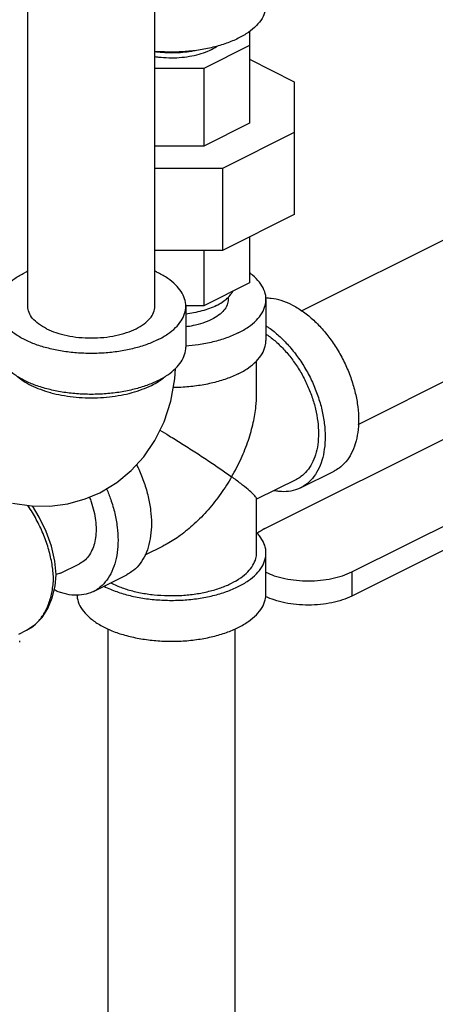
# Model space of a CAD drawing. Units: inches. Extents: x 1 to 17.1, y 0.9 to 12.4.
# Drawn here: x 8.3 to 9, y 5.4 to 7.1 of the extents above; entities that cross this region are included whole.
import ezdxf

# ---------------------------------------------------------------- set-up
doc = ezdxf.new("R2010")
doc.units = ezdxf.units.IN
doc.header["$MEASUREMENT"] = 0

msp = doc.modelspace()

# ---------------------------------------------------------------- linework, layer by layer
at = {"color": 7, "linetype": 'Continuous'}
for p, q in [((8.3322, 6.5983), (8.3322, 7.1903)), ((8.5422, 6.5983), (8.5422, 7.1903)), ((8.6987, 7.0527), (8.6987, 6.9008)), ((8.6987, 7.0293), (8.6231, 6.9916)), ((8.6987, 7.0067), (8.7729, 6.9696)), ((8.6231, 6.9916), (8.5422, 6.9916)), ((8.6231, 6.9916), (8.6231, 6.863)), ((8.7729, 6.9696), (8.7729, 6.7501)), ((8.6987, 6.9008), (8.6231, 6.863)), ((8.7729, 6.8854), (8.6539, 6.8259)), ((8.6231, 6.863), (8.5422, 6.863)), ((8.6539, 6.8259), (8.5422, 6.8259)), ((8.6539, 6.8259), (8.6539, 6.6906)), ((8.785, 6.5909), (9.1636, 6.7803)), ((8.7729, 6.7501), (8.6539, 6.6906)), ((8.6987, 6.713), (8.6987, 6.6369)), ((8.6539, 6.6906), (8.5422, 6.6906)), ((8.6231, 6.6906), (8.6231, 6.5992)), ((8.6987, 6.6369), (8.6231, 6.5992)), ((8.6635, 6.6131), (8.6635, 6.6095)), ((8.6231, 6.5992), (8.5933, 6.5992)), ((8.5934, 6.5983), (8.5934, 6.5307)), ((8.726, 6.6095), (8.726, 6.5418)), ((8.8786, 6.403), (9.2575, 6.5924)), ((8.7104, 6.4519), (8.7104, 6.5079)), ((8.5755, 6.4782), (8.5765, 6.4953)), ((8.5686, 6.4413), (8.5755, 6.4782)), ((8.5574, 6.4073), (8.5686, 6.4413)), ((8.5424, 6.3765), (8.5574, 6.4073)), ((8.7244, 6.2308), (9.043, 6.3901)), ((8.5241, 6.3495), (8.5424, 6.3765)), ((8.5031, 6.3264), (8.5241, 6.3495)), ((8.4795, 6.3069), (8.5031, 6.3264)), ((8.7833, 6.298), (8.8385, 6.3256)), ((8.8681, 6.159), (9.1867, 6.3183)), ((8.4541, 6.2914), (8.4795, 6.3069)), ((8.7763, 6.312), (8.7104, 6.279)), ((8.4269, 6.2796), (8.4513, 6.29)), ((8.4513, 6.29), (8.4541, 6.2914)), ((8.3067, 6.2724), (8.3383, 6.268)), ((8.3687, 6.2679), (8.3984, 6.2718)), ((8.3984, 6.2718), (8.4269, 6.2796)), ((8.7104, 6.19), (8.7104, 6.28)), ((9.1954, 6.2826), (8.8681, 6.119)), ((8.3383, 6.268), (8.3687, 6.2679)), ((8.5558, 6.2017), (8.5259, 6.1868)), ((8.726, 6.1224), (8.726, 6.19)), ((8.3863, 6.1568), (8.4178, 6.1726)), ((8.8681, 6.159), (8.8681, 6.119)), ((8.4408, 6.1267), (8.496, 6.1544)), ((8.4648, 4.9316), (8.4648, 6.0648)), ((8.6748, 4.9316), (8.6748, 6.0648))]:
    msp.add_line(p, q, dxfattribs=at)
for p, q in [((8.351, 6.2497), (8.3397, 6.268)), ((8.3625, 6.2259), (8.351, 6.2497)), ((8.3712, 6.2013), (8.3625, 6.2259)), ((8.3769, 6.1768), (8.3712, 6.2013)), ((8.3792, 6.1546), (8.3769, 6.1768)), ((8.3863, 6.1568), (8.3791, 6.1546)), ((8.3774, 6.1353), (8.3792, 6.1543)), ((8.3727, 6.1159), (8.3774, 6.1353)), ((8.3807, 6.1268), (8.3758, 6.13)), ((8.3655, 6.0985), (8.3727, 6.1159)), ((8.356, 6.0838), (8.3655, 6.0985)), ((8.3445, 6.0719), (8.356, 6.0838)), ((8.3175, 6.0562), (8.33, 6.0624)), ((8.33, 6.0624), (8.3445, 6.0719)), ((8.33, 6.0624), (8.33, 6.0624)), ((8.3188, 6.043), (8.3188, 6.045))]:
    msp.add_line(p, q)
for points, start_tangent, end_tangent in [([(8.726, 7.0966), (8.7248, 7.087), (8.7195, 7.0743), (8.7101, 7.0623), (8.6969, 7.0512), (8.6802, 7.0414)], (-0.001139, -0.999999), (-0.894427, -0.447214)), ([(8.6802, 7.0414), (8.6605, 7.0331), (8.6384, 7.0265), (8.6143, 7.0218), (8.5891, 7.0191), (8.5633, 7.0186), (8.5422, 7.0197)], (-0.894427, -0.447214), (-0.995996, 0.089396)), ([(8.5421, 7.0112), (8.5483, 7.0104), (8.5654, 7.0092), (8.5827, 7.0096), (8.5995, 7.0116), (8.6154, 7.0151), (8.6296, 7.02), (8.6419, 7.0261), (8.6453, 7.0283)], (0.988339, -0.152267), (0.827396, 0.561618)), ([(8.6109, 7.0213), (8.6064, 7.0204), (8.5921, 7.0183), (8.5772, 7.0172), (8.5623, 7.0172), (8.5474, 7.0183), (8.5422, 7.0189)], (-0.978051, -0.208367), (-0.990852, 0.134952)), ([(8.2809, 6.5983), (8.2828, 6.6106), (8.2886, 6.6225), (8.298, 6.6338), (8.3108, 6.6443), (8.3267, 6.6536)], (0.000001, 1), (0.894427, 0.447214)), ([(8.3321, 6.6562), (8.3267, 6.6536)], (-0.910334, -0.413875), (-0.894427, -0.447214)), ([(8.5934, 6.5983), (8.5915, 6.6106), (8.5858, 6.6225), (8.5764, 6.6338), (8.5636, 6.6443), (8.5477, 6.6536), (8.5423, 6.6562)], (0.000001, 1), (-0.910329, 0.413886)), ([(8.726, 6.6095), (8.7259, 6.6127), (8.7227, 6.6255), (8.7153, 6.6379), (8.704, 6.6495), (8.6989, 6.6535)], (0.001139, 0.999999), (-0.806197, 0.591647)), ([(8.644, 6.5994), (8.6538, 6.6051), (8.6619, 6.6114), (8.6681, 6.6182), (8.6712, 6.623)], (0.894427, 0.447214), (0.471706, 0.881756)), ([(8.7686, 6.6007), (8.7513, 6.6077), (8.7345, 6.6111), (8.726, 6.6115)], (-0.894427, 0.447214), (-0.999925, -0.012285)), ([(8.5477, 6.5431), (8.529, 6.5351), (8.5081, 6.5287), (8.4855, 6.524), (8.4616, 6.5212), (8.4372, 6.5202), (8.4127, 6.5212), (8.3889, 6.524), (8.3662, 6.5287), (8.3453, 6.5351), (8.3267, 6.5431), (8.3108, 6.5524), (8.298, 6.5629), (8.2886, 6.5742), (8.2828, 6.5861), (8.2809, 6.5983)], (-0.894427, -0.447214), (0.000001, 1)), ([(8.3629, 6.5612), (8.3499, 6.5692), (8.3402, 6.5782), (8.3342, 6.5881), (8.3322, 6.5983)], (-0.894427, 0.447214), (0.000005, 1)), ([(8.3629, 6.5612), (8.3788, 6.5547), (8.397, 6.5498), (8.4167, 6.5468), (8.4372, 6.5458), (8.4577, 6.5468), (8.4774, 6.5498), (8.4955, 6.5547), (8.5114, 6.5612), (8.5245, 6.5692), (8.5342, 6.5782), (8.5402, 6.5881), (8.5422, 6.5983)], (0.894427, -0.447214), (0.000005, 1)), ([(8.5477, 6.5431), (8.5636, 6.5524), (8.5764, 6.5629), (8.5858, 6.5742), (8.5915, 6.5861), (8.5934, 6.5983)], (0.894427, 0.447214), (0.000001, 1)), ([(8.6635, 6.6095), (8.6617, 6.6004), (8.6564, 6.5916), (8.6477, 6.5835), (8.636, 6.5764), (8.6218, 6.5705), (8.6056, 6.5662), (8.5934, 6.5641)], (-0.000005, -1), (-0.991588, -0.129437)), ([(8.644, 6.5994), (8.6327, 6.5945), (8.6201, 6.5905), (8.6064, 6.5874), (8.5934, 6.5854)], (-0.894427, -0.447214), (-0.993375, -0.114915)), ([(8.6802, 6.5543), (8.6969, 6.5641), (8.7101, 6.5752), (8.7195, 6.5872), (8.7248, 6.5998), (8.726, 6.6095)], (0.894427, 0.447214), (0.001139, 0.999999)), ([(8.7686, 6.6007), (8.7859, 6.5904), (8.8028, 6.577), (8.8188, 6.5609), (8.8336, 6.5424), (8.8468, 6.522), (8.858, 6.5002), (8.8671, 6.4776), (8.8737, 6.4546), (8.8778, 6.432), (8.8791, 6.4101), (8.8778, 6.3896), (8.8737, 6.371), (8.8671, 6.3547), (8.858, 6.3411), (8.8468, 6.3306), (8.8385, 6.3256)], (0.894427, -0.447214), (-0.894314, -0.447439)), ([(8.7262, 6.5658), (8.7307, 6.5628), (8.7475, 6.5494), (8.7635, 6.5332), (8.7783, 6.5147), (8.7915, 6.4944), (8.8028, 6.4726), (8.8118, 6.45), (8.8185, 6.427), (8.8225, 6.4044), (8.8239, 6.3825), (8.8225, 6.362), (8.8185, 6.3434), (8.8118, 6.3271), (8.8028, 6.3135), (8.7915, 6.303), (8.7833, 6.298)], (0.841284, -0.540593), (-0.894314, -0.447439)), ([(8.6802, 6.5543), (8.6605, 6.5459), (8.6384, 6.5393), (8.6143, 6.5346), (8.5934, 6.5323)], (-0.894427, -0.447214), (-0.997078, -0.076392)), ([(8.7261, 6.5522), (8.7289, 6.5503), (8.7441, 6.5382), (8.7585, 6.5237), (8.7718, 6.507), (8.7837, 6.4887), (8.7938, 6.4691), (8.802, 6.4487), (8.808, 6.4281), (8.8116, 6.4077), (8.8128, 6.388)], (0.835316, -0.54977), (0, -1)), ([(8.5477, 6.4754), (8.529, 6.4675), (8.5081, 6.4611), (8.4855, 6.4564), (8.4616, 6.4535), (8.4372, 6.4526), (8.4127, 6.4535), (8.3889, 6.4564), (8.3662, 6.4611), (8.3453, 6.4675), (8.3267, 6.4754), (8.3108, 6.4848), (8.298, 6.4952), (8.2886, 6.5065), (8.2828, 6.5185), (8.2809, 6.5307)], (-0.894427, -0.447214), (0.000001, 1)), ([(8.5477, 6.4754), (8.5636, 6.4848), (8.5764, 6.4952), (8.5858, 6.5065), (8.5915, 6.5185), (8.5934, 6.5307)], (0.894427, 0.447214), (0.000001, 1)), ([(8.6802, 6.4866), (8.6969, 6.4964), (8.7101, 6.5075), (8.7195, 6.5196), (8.7248, 6.5322), (8.726, 6.5418)], (0.894427, 0.447214), (0.001139, 0.999999)), ([(8.3159, 6.4815), (8.3246, 6.475), (8.3377, 6.4674), (8.3529, 6.4609), (8.3698, 6.4554)], (0.761331, -0.648364), (0.964695, -0.263369)), ([(8.5484, 6.4741), (8.5497, 6.475), (8.5584, 6.4815)], (0.839723, 0.543015), (0.761322, 0.648374)), ([(8.6802, 6.4866), (8.6605, 6.4783), (8.6384, 6.4717), (8.6143, 6.467), (8.5891, 6.4643), (8.5728, 6.4637)], (-0.894427, -0.447214), (-0.999952, -0.009799)), ([(8.3705, 6.4552), (8.388, 6.4513), (8.4073, 6.4484), (8.4271, 6.447), (8.4472, 6.447), (8.4671, 6.4484), (8.4863, 6.4513), (8.5046, 6.4554), (8.5214, 6.4609), (8.5366, 6.4674)], (0.965602, -0.260025), (0.894427, 0.447214)), ([(8.5366, 6.4674), (8.5484, 6.4741)], (0.894427, 0.447214), (0.839723, 0.543015)), ([(8.3698, 6.4554), (8.3705, 6.4552)], (0.964695, -0.263369), (0.965602, -0.260025)), ([(8.6692, 6.3162), (8.6849, 6.3466), (8.6969, 6.3768), (8.705, 6.4059), (8.7094, 6.4327), (8.7104, 6.4522)], (0.504018, 0.863693), (-0.000704, 1)), ([(8.5506, 6.3933), (8.5658, 6.3842), (8.5866, 6.3713), (8.6082, 6.3576), (8.6299, 6.3434), (8.6505, 6.3294), (8.6692, 6.3162)], (0.858661, -0.512544), (0.813988, -0.580881)), ([(8.8128, 6.388), (8.8116, 6.3696), (8.808, 6.3528), (8.802, 6.3382), (8.7938, 6.3259), (8.7837, 6.3165), (8.7763, 6.312)], (0, -1), (-0.894315, -0.447439)), ([(8.5121, 6.3362), (8.5155, 6.329), (8.5246, 6.3063), (8.5312, 6.2834), (8.5352, 6.2607), (8.5366, 6.2389), (8.5352, 6.2184), (8.5312, 6.1998), (8.5246, 6.1835), (8.5155, 6.1699), (8.5042, 6.1594), (8.496, 6.1544)], (0.444263, -0.895896), (-0.894314, -0.447439)), ([(8.6692, 6.3162), (8.6513, 6.2885), (8.6303, 6.2618), (8.6074, 6.2383), (8.5843, 6.2193), (8.5624, 6.2052), (8.5555, 6.2016)], (-0.504389, -0.863476), (-0.894795, -0.446478)), ([(8.7103, 6.2798), (8.7096, 6.2819), (8.7052, 6.2872), (8.6966, 6.295), (8.6843, 6.305), (8.6692, 6.3162)], (-0.036066, 0.999349), (-0.814644, 0.579961)), ([(8.4624, 6.2964), (8.4693, 6.2787), (8.476, 6.2558), (8.48, 6.2331), (8.4814, 6.2113), (8.48, 6.1908), (8.476, 6.1721), (8.4693, 6.1558), (8.4603, 6.1423), (8.449, 6.1317), (8.4408, 6.1267)], (0.396761, -0.917922), (-0.894314, -0.447439)), ([(8.7833, 6.298), (8.7783, 6.2958), (8.7635, 6.2921), (8.7475, 6.292), (8.7395, 6.2932)], (-0.894314, -0.447439), (-0.980168, 0.198171)), ([(8.4341, 6.2826), (8.437, 6.2747), (8.4415, 6.2593), (8.4442, 6.2441), (8.4451, 6.2294), (8.4442, 6.2156), (8.4415, 6.2031), (8.437, 6.1921), (8.4309, 6.183), (8.4234, 6.1759), (8.4178, 6.1726)], (0.373265, -0.927725), (-0.894314, -0.447439)), ([(8.726, 6.19), (8.7259, 6.1932), (8.7227, 6.2061), (8.7153, 6.2184), (8.7107, 6.2238)], (0.001139, 0.999999), (-0.691611, 0.72227)), ([(8.7244, 6.2308), (8.7118, 6.2231), (8.7112, 6.2227)], (-0.894427, -0.447214), (-0.7939, -0.608048)), ([(8.6692, 6.1403), (8.6842, 6.1492), (8.6961, 6.1591), (8.7045, 6.17), (8.7093, 6.1813), (8.7104, 6.19)], (0.894427, 0.447214), (0.001139, 0.999999)), ([(8.6802, 6.1348), (8.6969, 6.1446), (8.7101, 6.1557), (8.7195, 6.1677), (8.7248, 6.1804), (8.726, 6.19)], (0.894427, 0.447214), (0.001139, 0.999999)), ([(8.726, 6.1583), (8.7398, 6.1527), (8.7574, 6.148), (8.7764, 6.1451), (8.7963, 6.1441), (8.8161, 6.1451), (8.8351, 6.148), (8.8527, 6.1527), (8.8681, 6.159)], (0.901654, -0.432458), (0.894427, 0.447214)), ([(8.4693, 6.1408), (8.4789, 6.1364), (8.4978, 6.1296), (8.5186, 6.1245), (8.5409, 6.1212), (8.5639, 6.1198), (8.5871, 6.1202), (8.6099, 6.1226), (8.6315, 6.1269), (8.6515, 6.1328), (8.6692, 6.1403)], (0.890669, -0.454651), (0.894427, 0.447214)), ([(8.4408, 6.1267), (8.4358, 6.1246), (8.421, 6.1208), (8.405, 6.1207), (8.3882, 6.1242), (8.3807, 6.1268)], (-0.894314, -0.447439), (-0.931532, 0.36366)), ([(8.4583, 6.1353), (8.4688, 6.1304), (8.4898, 6.1229), (8.513, 6.1172), (8.5377, 6.1136), (8.5633, 6.112), (8.5891, 6.1125), (8.6143, 6.1151), (8.6384, 6.1198), (8.6605, 6.1264), (8.6802, 6.1348)], (0.891126, -0.453755), (0.894427, 0.447214)), ([(8.6802, 6.0671), (8.6969, 6.077), (8.7101, 6.0881), (8.7195, 6.1001), (8.7248, 6.1127), (8.726, 6.1224)], (0.894427, 0.447214), (0.001139, 0.999999)), ([(8.4135, 6.1208), (8.4136, 6.1191), (8.4168, 6.1063), (8.4242, 6.094), (8.4355, 6.0824), (8.4505, 6.0719), (8.4688, 6.0627), (8.4898, 6.0552), (8.513, 6.0496), (8.5377, 6.0459), (8.5633, 6.0443), (8.5891, 6.0448), (8.6143, 6.0475), (8.6384, 6.0522), (8.6605, 6.0588), (8.6802, 6.0671)], (0.038983, -0.99924), (0.894427, 0.447214)), ([(8.8681, 6.119), (8.8527, 6.1126), (8.8351, 6.1079), (8.8161, 6.1051), (8.7963, 6.1041), (8.7764, 6.1051), (8.7574, 6.1079), (8.7398, 6.1126), (8.7255, 6.1184)], (-0.894427, -0.447214), (-0.8995, 0.436921))]:
    msp.add_spline(points, degree=3, dxfattribs=dict(at, start_tangent=start_tangent, end_tangent=end_tangent))
msp.add_open_spline([(8.3747, 6.1489), (8.3744, 6.1566), (8.3726, 6.1723), (8.3672, 6.1959), (8.3589, 6.2198), (8.3481, 6.2432), (8.3386, 6.2594), (8.333, 6.2677), (8.3322, 6.2689)], degree=3, knots=[0, 0, 0, 0, 0.0229467, 0.0472693, 0.0726157, 0.0985659, 0.1246051, 0.1287195, 0.1287195, 0.1287195, 0.1287195])
at = {"start_tangent": (0.894509, 0.44705), "end_tangent": (0.037757, 0.999287)}
msp.add_spline([(8.33, 6.0624), (8.3345, 6.0649), (8.3477, 6.0754), (8.3586, 6.0895), (8.3669, 6.1068), (8.3723, 6.1268), (8.3747, 6.1489)], degree=3, dxfattribs=at)

doc.saveas('drawing.dxf')
